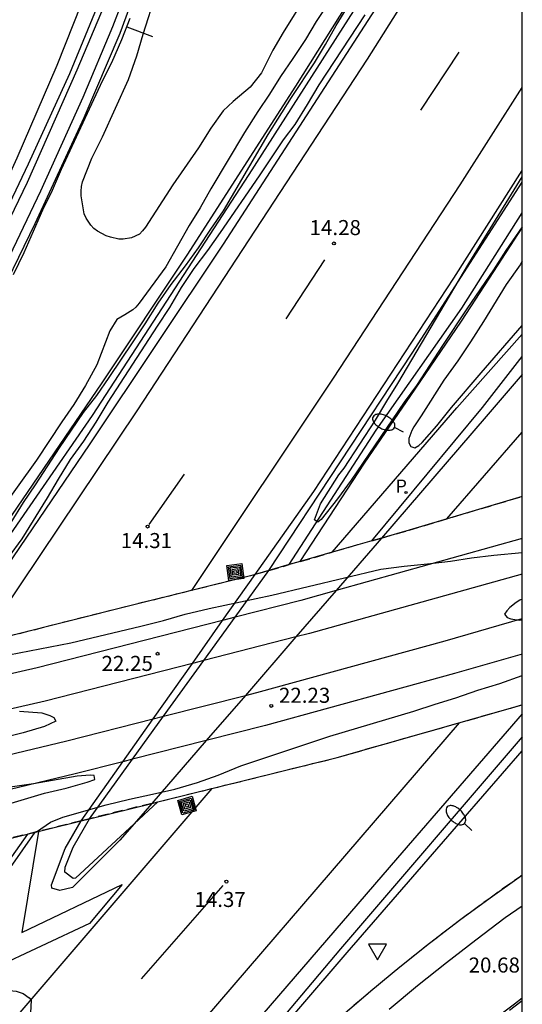
# Model space of a CAD drawing. Units: millimetres. Extents: x 585544 to 585896, y 4796539 to 4796791.
# Drawn here: x 585869 to 585894, y 4796660 to 4796709 of the extents above; entities that cross this region are included whole.
import ezdxf

# ---------------------------------------------------------------- set-up
doc = ezdxf.new("R2010")
doc.units = ezdxf.units.MM
doc.linetypes.add('TRAZOS_NORMALES', pattern=[0.75, 0.5, -0.25])
for name, color, linetype in [('010106', 9, 'Continuous'), ('020104', 34, 'Continuous'), ('020204', 9, 'Continuous'), ('020308', 9, 'Continuous'), ('060102', 9, 'Continuous'), ('060113', 4, 'Continuous'), ('060119', 9, 'Continuous'), ('060125', 1, 'Continuous'), ('060147', 9, 'Continuous'), ('070105', 6, 'Continuous'), ('080135', 9, 'TRAZOS_NORMALES'), ('090109', 9, 'Continuous'), ('090218', 9, 'Continuous'), ('210203', 4, 'Continuous'), ('210303', 4, 'Continuous'), ('250202', 9, 'Continuous'), ('260101', 9, 'Continuous'), ('260205', 9, 'Continuous')]:
    doc.layers.add(name, color=color, linetype=linetype)
doc.layers.add('020105', color=24, linetype='Continuous', lineweight=30)
doc.layers.add('060118', color=9, linetype='Continuous', lineweight=30)
doc.styles.add('ARIAL', font='ARIAL.TTF', dxfattribs={"height": 1})
doc.styles.add('ROMANS', font='romans__.ttf', dxfattribs={"height": 1})

# ---------------------------------------------------------------- blocks, each defined once
blk = doc.blocks.new('COTAPU')
blk.add_circle((0, 0), 0.075)
blk = doc.blocks.new('FAREDI')
blk.add_line((0, 0), (0.5, 0))
blk.add_lwpolyline([(0.5, 0, 0.159986), (0.538, -0.117, 0.106322), (0.675, -0.238, 0.071006), (0.858, -0.309, 0.057309), (1.099, -0.337, 0.057309), (1.339, -0.309, 0.071006), (1.522, -0.238, 0.106322), (1.659, -0.117, 0.159986), (1.697, 0, 0.159986), (1.659, 0.117, 0.106322), (1.522, 0.238, 0.071006), (1.339, 0.309, 0.057309), (1.099, 0.337, 0.057309), (0.858, 0.309, 0.071006), (0.675, 0.238, 0.106322), (0.538, 0.117, 0.159986)], format="xyb", close=True)
blk = doc.blocks.new('SETRA')
at = {"linetype": 'Continuous'}
blk.add_lwpolyline([(0.451, 0.26), (-0.45, 0.26), (-0.001, -0.52)], close=True, dxfattribs=at)
blk = doc.blocks.new('PLUVI2')
blk.add_circle((0, 0), 0.055)
blk = doc.blocks.new('COLTEN')
for p, q in [((-0.375, -0.375), (-0.375, 0.375)), ((-0.375, 0.375), (0.375, 0.375)), ((-0.305, -0.305), (-0.305, 0.305)), ((-0.305, 0.305), (0.305, 0.305)), ((-0.23, -0.23), (-0.23, 0.23)), ((-0.23, 0.23), (0.23, 0.23)), ((-0.145, -0.145), (-0.145, 0.145)), ((-0.145, 0.145), (0.145, 0.145)), ((-0.065, 0.065), (0.065, 0.065)), ((-0.065, -0.065), (-0.065, 0.065)), ((0.065, 0.065), (0.065, -0.065)), ((0.145, 0.145), (0.145, -0.145)), ((0.23, 0.23), (0.23, -0.23)), ((0.305, 0.305), (0.305, -0.305)), ((0.375, 0.375), (0.375, -0.375)), ((0.375, -0.375), (-0.375, -0.375)), ((0.305, -0.305), (-0.305, -0.305)), ((0.23, -0.23), (-0.23, -0.23)), ((0.145, -0.145), (-0.145, -0.145)), ((0.065, -0.065), (-0.065, -0.065))]:
    blk.add_line(p, q)

msp = doc.modelspace()

# ---------------------------------------------------------------- linework, layer by layer
at = {"layer": '010106', "flags": 128}
msp.add_lwpolyline([(585544.114, 4796540.09), (585894.104, 4796540.083), (585894.109, 4796790.075), (585544.119, 4796790.083)], close=True, dxfattribs=at)
at = {"layer": '020104', "flags": 128}
for points, elevation in [([(585886.322, 4796712.445), (585883.846, 4796708.701), (585883.31, 4796707.813), (585882.676, 4796706.855), (585882.06, 4796705.971), (585881.514, 4796705.081), (585880.938, 4796704.223), (585880.272, 4796703.171), (585878.592, 4796700.375), (585878.058, 4796699.419), (585877.524, 4796698.545), (585876.348, 4796696.475), (585875.02, 4796694.664), (585874.862, 4796694.476), (585874.706, 4796694.33), (585874.322, 4796694.088), (585874.11, 4796693.98), (585873.922, 4796693.854), (585873.566, 4796693.286), (585872.922, 4796691.596), (585872.352, 4796690.566), (585871.778, 4796689.628), (585871.178, 4796688.76), (585869.914, 4796686.85), (585867.886, 4796684.05)], 14.5), ([(585868.658, 4796683.74), (585869.272, 4796684.736), (585869.86, 4796685.614), (585871.052, 4796687.47), (585872.25, 4796689.224), (585872.914, 4796690.062), (585873.534, 4796690.962), (585874.722, 4796692.748), (585875.33, 4796693.634), (585875.982, 4796694.67), (585876.618, 4796695.599), (585877.328, 4796696.527), (585877.976, 4796697.427), (585878.592, 4796698.355), (585879.234, 4796699.271), (585881.456, 4796703.077), (585882.62, 4796704.909), (585883.758, 4796706.637), (585884.302, 4796707.553), (585884.836, 4796708.497), (585885.37, 4796709.363)], 14), ([(585886.264, 4796709.029), (585883.976, 4796705.549), (585883.4, 4796704.567), (585882.786, 4796703.573), (585882.206, 4796702.815), (585880.998, 4796701.019), (585879.064, 4796698.191), (585878.436, 4796697.291), (585877.758, 4796696.399), (585877.126, 4796695.451), (585876.546, 4796694.462), (585875.924, 4796693.526), (585873.474, 4796689.734), (585872.872, 4796688.738), (585872.262, 4796687.796), (585871.59, 4796686.878), (585870.988, 4796685.898), (585870.448, 4796684.97), (585869.176, 4796682.928), (585868.496, 4796682)], 14), ([(585874.562, 4796708.847), (585874.148, 4796707.783), (585873.652, 4796706.641), (585873.184, 4796705.737), (585871.146, 4796701.327), (585870.694, 4796700.283), (585870.218, 4796699.296), (585869.286, 4796697.182), (585868.75, 4796696.09)], 14.5), ([(585894.108, 4796698.468), (585893.296, 4796697.293), (585892.669, 4796696.324), (585891.344, 4796694.382), (585890.133, 4796692.562), (585888.836, 4796690.575), (585888.229, 4796689.742), (585885.59, 4796685.847), (585884.913, 4796684.928), (585884.086, 4796683.891), (585883.929, 4796683.752), (585883.766, 4796683.877), (585884.058, 4796684.665), (585884.973, 4796686.122), (585885.234, 4796686.447), (585886.796, 4796688.841), (585887.36, 4796689.795), (585887.906, 4796690.665), (585891.452, 4796696.653), (585894.108, 4796700.96)], 14), ([(585894.107, 4796696.768), (585893.995, 4796696.588), (585893.303, 4796695.607), (585892.176, 4796693.749), (585891.532, 4796692.739), (585890.895, 4796691.805), (585890.196, 4796690.831), (585889.069, 4796689.054), (585888.702, 4796688.509), (585888.606, 4796688.332), (585888.46, 4796687.934), (585888.457, 4796687.72), (585888.555, 4796687.533), (585888.756, 4796687.464), (585888.959, 4796687.576), (585889.117, 4796687.723), (585889.845, 4796688.551), (585890.588, 4796689.473), (585892.06, 4796691.197), (585894.107, 4796693.566)], 14.5), ([(585855.129, 4796674.802), (585856.811, 4796674.955), (585857.876, 4796675.083), (585859.012, 4796675.242), (585864.598, 4796676.327), (585866.984, 4796676.843), (585871.632, 4796677.754), (585875.103, 4796678.574), (585876.232, 4796678.868), (585877.325, 4796679.18), (585878.509, 4796679.453), (585881.634, 4796680.128), (585887.065, 4796681.411), (585888.218, 4796681.573), (585889.39, 4796681.677), (585890.534, 4796681.818), (585891.582, 4796681.976), (585892.691, 4796682.118), (585894.107, 4796682.256)], 22), ([(585894.107, 4796679.926), (585893.992, 4796679.878), (585893.806, 4796679.759), (585893.483, 4796679.508), (585893.339, 4796679.343), (585893.228, 4796679.174), (585893.353, 4796679.017), (585893.546, 4796678.941), (585893.95, 4796678.881), (585894.107, 4796678.889)], 22), ([(585894.107, 4796679.926), (585893.992, 4796679.878), (585893.806, 4796679.759), (585893.483, 4796679.508), (585893.339, 4796679.343), (585893.228, 4796679.174), (585893.353, 4796679.017), (585893.546, 4796678.941), (585893.95, 4796678.881), (585894.107, 4796678.889)], 22), ([(585869.908, 4796668.327), (585870.611, 4796668.809), (585871.222, 4796669.063), (585873.392, 4796669.67), (585874.543, 4796669.956), (585875.692, 4796670.201), (585876.797, 4796670.457), (585877.933, 4796670.781), (585878.969, 4796671.157), (585880.099, 4796671.618), (585884.516, 4796673.092), (585888.712, 4796674.338), (585889.762, 4796674.696), (585890.802, 4796675.013), (585891.903, 4796675.394), (585892.995, 4796675.728), (585894.107, 4796676.125)], 22), ([(585853.476, 4796659.487), (585863.963, 4796660.48), (585865.373, 4796660.526), (585867.072, 4796660.53), (585868.245, 4796660.463), (585868.91, 4796660.391), (585869.245, 4796660.273), (585869.546, 4796660.056), (585869.648, 4796659.939), (585869.021, 4796647.766)], 14.5)]:
    msp.add_lwpolyline(points, dxfattribs=dict(at, elevation=elevation))
at = {"layer": '020105', "flags": 128}
for points, elevation in [([(585883.375, 4796710.06), (585882.203, 4796708.16), (585881.683, 4796707.278), (585881.123, 4796706.148), (585880.553, 4796705.424), (585879.713, 4796704.726), (585879.211, 4796704.248), (585878.597, 4796703.396), (585877.991, 4796702.416), (585876.697, 4796700.572), (585875.343, 4796698.462), (585875.195, 4796698.268), (585875.039, 4796698.112), (585874.651, 4796697.932), (585874.229, 4796697.864), (585874.019, 4796697.866), (585873.597, 4796697.956), (585873.377, 4796698.028), (585872.959, 4796698.258), (585872.777, 4796698.396), (585872.623, 4796698.552), (585872.393, 4796698.906), (585872.283, 4796699.124), (585872.135, 4796700.01), (585872.135, 4796700.252), (585872.157, 4796700.482), (585872.213, 4796700.714), (585872.669, 4796701.896), (585873.205, 4796702.958), (585874.491, 4796705.822), (585874.913, 4796706.99), (585875.221, 4796708.072), (585875.869, 4796710.114)], 15), ([(585869.06, 4796674.336), (585870.178, 4796674.264), (585870.576, 4796674.126), (585870.774, 4796674.032), (585870.872, 4796673.84), (585870.32, 4796673.572), (585869.248, 4796673.268), (585868.124, 4796672.974)], 22.5), ([(585866.76, 4796669.194), (585870.32, 4796670.254), (585871.4, 4796670.51), (585872.432, 4796670.802), (585872.828, 4796670.944), (585872.792, 4796671.146), (585872.584, 4796671.158), (585871.942, 4796671.102), (585869.758, 4796670.724), (585867.562, 4796670.406)], 22.5)]:
    msp.add_lwpolyline(points, dxfattribs=dict(at, elevation=elevation))
at = {"layer": '060102'}
for points in [[(585887.061, 4796769.656, 14.327), (585885.773, 4796760.113, 14.103), (585884.666, 4796752.313, 14.146), (585883.32, 4796745.187, 14.148), (585881.702, 4796737.315, 14.277), (585879.76, 4796729.951, 14.344), (585877.929, 4796723.556, 14.391), (585876.069, 4796717.825, 14.36), (585874.779, 4796714.216, 14.341), (585873.236, 4796710.174, 14.337), (585871.564, 4796706.104, 14.342), (585869.501, 4796701.588, 14.367), (585866.527, 4796695.373, 14.392), (585863.8, 4796689.935, 14.397), (585860.834, 4796684.223, 14.422), (585857.782, 4796678.872, 14.446), (585855.264, 4796674.831, 14.506)], [(585880.8, 4796681.152, 14.301), (585883.73, 4796685.283, 14.265), (585890.694, 4796695.923, 14.195), (585894.108, 4796701.277, 14.15)], [(585894.107, 4796691.121, 14.473), (585892.313, 4796689.018, 14.441), (585887.102, 4796682.97, 14.441)], [(585887.102, 4796682.97, 14.441), (585884.835, 4796680.35, 14.432)], [(585879.185, 4796678.863, 14.32), (585880.799, 4796681.151, 14.301)], [(585880.8, 4796681.152, 14.301), (585880.799, 4796681.151, 14.301)], [(585884.835, 4796680.35, 14.432), (585882.838, 4796678.043, 14.425)], [(585877.676, 4796676.723, 14.338), (585879.185, 4796678.863, 14.32)], [(585882.838, 4796678.043, 14.425), (585880.318, 4796675.131, 14.416)], [(585875.729, 4796673.962, 14.362), (585877.676, 4796676.723, 14.338)], [(585880.318, 4796675.131, 14.416), (585878.37, 4796672.88, 14.409)], [(585874.221, 4796671.824, 14.38), (585875.729, 4796673.962, 14.362)], [(585878.37, 4796672.88, 14.409), (585875.661, 4796669.751, 14.4)], [(585872.145, 4796668.881, 14.406), (585874.221, 4796671.824, 14.38)], [(585875.661, 4796669.751, 14.4), (585874.783, 4796668.736, 14.396)], [(585874.783, 4796668.736, 14.396), (585874.07, 4796667.912, 14.394), (585871.707, 4796665.557, 14.42), (585871.079, 4796665.4, 14.419), (585870.683, 4796665.53, 14.419), (585870.654, 4796665.689, 14.418), (585871.35, 4796667.498, 14.411), (585872.145, 4796668.881, 14.406)]]:
    msp.add_polyline3d(points, dxfattribs=at)
at = {"layer": '060113'}
for points in [[(585887.834, 4796769.586, 13.786), (585887.307, 4796764.952, 13.801), (585886.659, 4796758.616, 13.777), (585885.963, 4796753.585, 13.841), (585884.939, 4796747.649, 13.889), (585883.987, 4796742.961, 13.953), (585882.243, 4796735.065, 14.001), (585880.611, 4796728.689, 14.041), (585879.09, 4796723.666, 14.049), (585877.762, 4796719.594, 14.097), (585876.506, 4796715.906, 14.129), (585875.042, 4796711.946, 14.121), (585873.706, 4796708.434, 14.121), (585872.226, 4796704.922, 14.121), (585870.114, 4796700.258, 14.121), (585867.53, 4796694.851, 14.105), (585865.042, 4796689.955, 14.137), (585862.666, 4796685.419, 14.177), (585860.258, 4796681.155, 14.193), (585858.89, 4796678.779, 14.257), (585856.479, 4796675.089, 14.375)], [(585864.364, 4796677.025, 14.065), (585872.698, 4796689.075, 13.937), (585880.506, 4796701.074, 13.849), (585887.01, 4796711.282, 13.801), (585894.108, 4796722.559, 13.732)], [(585882.502, 4796681.643, 13.986), (585886.834, 4796688.346, 13.977), (585891.09, 4796694.426, 13.913), (585894.108, 4796699.178, 13.845)], [(585884.646, 4796682.261, 14.375), (585890.857, 4796689.45, 14.457), (585894.107, 4796693.132, 14.5)], [(585894.107, 4796673.065, 13.871), (585885.058, 4796662.494, 13.907), (585877.906, 4796653.991, 13.995), (585871.178, 4796646.335, 14.187), (585864.53, 4796638.911, 14.387), (585863.331, 4796637.533, 14.423)], [(585894.107, 4796659.912, 20.588), (585894.041, 4796659.863, 20.591), (585893.468, 4796659.43, 20.617)]]:
    msp.add_polyline3d(points, dxfattribs=at)
at = {"layer": '060118'}
for points in [[(585894.107, 4796682.94, 21.926), (585884.835, 4796680.35, 22.057)], [(585894.107, 4796681.176, 22.099), (585883.514, 4796678.216, 22.249), (585882.838, 4796678.043, 22.256)], [(585884.835, 4796680.35, 22.057), (585883.074, 4796679.858, 22.082), (585879.802, 4796679.021, 22.114)], [(585879.185, 4796678.863, 22.12), (585869.946, 4796676.5, 22.21), (585864.075, 4796675.15, 22.3)], [(585879.802, 4796679.021, 22.114), (585879.185, 4796678.863, 22.12)], [(585880.318, 4796675.131, 22.237), (585880.887, 4796675.276, 22.232), (585890.269, 4796677.852, 22.064), (585894.107, 4796678.96, 22.002)], [(585882.838, 4796678.043, 22.256), (585878.249, 4796676.869, 22.301)], [(585878.249, 4796676.869, 22.301), (585877.676, 4796676.723, 22.306)], [(585894.107, 4796677.19, 22.258), (585890.73, 4796676.216, 22.313), (585881.322, 4796673.632, 22.481), (585878.37, 4796672.88, 22.504)], [(585877.676, 4796676.723, 22.306), (585870.347, 4796674.848, 22.377), (585862.651, 4796673.079, 22.494)], [(585876.247, 4796674.094, 22.267), (585880.318, 4796675.131, 22.237)], [(585860.752, 4796670.315, 22.441), (585861.666, 4796670.521, 22.423), (585871.427, 4796672.866, 22.303), (585875.729, 4796673.962, 22.271)], [(585875.729, 4796673.962, 22.271), (585876.247, 4796674.094, 22.267)], [(585878.37, 4796672.88, 22.504), (585874.697, 4796671.945, 22.532)], [(585874.697, 4796671.945, 22.532), (585874.221, 4796671.824, 22.535)], [(585874.221, 4796671.824, 22.535), (585871.835, 4796671.216, 22.553), (585862.051, 4796668.865, 22.673), (585859.336, 4796668.254, 22.725)]]:
    msp.add_polyline3d(points, dxfattribs=at)
at = {"layer": '060119'}
for points in [[(585887.464, 4796769.619, 14.641), (585886.163, 4796760.376, 14.409), (585885.651, 4796756.369, 14.449), (585885.019, 4796752.473, 14.465), (585884.299, 4796748.449, 14.489), (585883.475, 4796744.585, 14.553), (585882.699, 4796740.609, 14.585), (585881.883, 4796736.881, 14.633), (585880.859, 4796732.769, 14.673), (585879.843, 4796728.953, 14.665), (585878.699, 4796725.13, 14.665), (585877.49, 4796721.33, 14.753), (585876.242, 4796717.49, 14.769), (585874.922, 4796713.69, 14.809), (585873.29, 4796709.506, 14.857), (585871.922, 4796706.282, 14.873), (585869.458, 4796700.675, 14.921), (585867.282, 4796696.195, 14.969), (585864.562, 4796690.691, 15.057), (585862.482, 4796686.635, 15.177), (585860.962, 4796683.755, 15.209), (585859.162, 4796680.627, 15.209), (585857.514, 4796677.875, 15.201), (585855.678, 4796674.919, 15.234)], [(585865.57, 4796677.326, 14.873), (585872.586, 4796687.667, 14.841), (585879.226, 4796697.618, 14.849), (585887.162, 4796709.906, 14.761), (585894.108, 4796721.026, 14.71)], [(585881.481, 4796681.348, 15.017), (585888.626, 4796692.186, 14.921), (585894.108, 4796700.706, 14.926)], [(585886.623, 4796682.831, 15.098), (585892.129, 4796689.474, 15.057), (585894.107, 4796692.006, 14.932)], [(585879.802, 4796679.021, 15.082), (585881.481, 4796681.348, 15.017)], [(585878.249, 4796676.869, 15.142), (585879.802, 4796679.021, 15.082)], [(585876.247, 4796674.094, 15.22), (585878.249, 4796676.869, 15.142)], [(585894.107, 4796674.218, 14.753), (585887.89, 4796667.038, 14.819), (585880.402, 4796658.35, 14.899), (585874.834, 4796651.895, 14.907), (585869.426, 4796645.503, 15.123), (585867.258, 4796642.703, 15.147), (585864.986, 4796639.775, 15.323), (585863.65, 4796637.975, 15.323), (585863.331, 4796637.533, 15.325)], [(585874.697, 4796671.945, 15.28), (585876.247, 4796674.094, 15.22)], [(585872.56, 4796668.984, 15.364), (585874.697, 4796671.945, 15.28)], [(585875.96, 4796669.825, 15.302), (585874.783, 4796668.736, 15.317)], [(585874.783, 4796668.736, 15.317), (585871.858, 4796666.03, 15.355), (585871.746, 4796666.006, 15.355), (585871.33, 4796666.326, 15.347), (585871.346, 4796666.566, 15.347), (585871.746, 4796667.574, 15.419), (585872.56, 4796668.984, 15.364)]]:
    msp.add_polyline3d(points, dxfattribs=at)
at = {"layer": '060125'}
for points in [[(585894.107, 4796685.042, 21.542), (585888.482, 4796683.368, 21.697)], [(585888.482, 4796683.368, 21.697), (585887.102, 4796682.97, 21.704)], [(585886.623, 4796682.831, 21.707), (585884.646, 4796682.261, 21.717)], [(585887.102, 4796682.97, 21.704), (585886.623, 4796682.831, 21.707)], [(585884.646, 4796682.261, 21.717), (585883.039, 4796681.798, 21.725)], [(585883.039, 4796681.798, 21.725), (585882.502, 4796681.643, 21.728)], [(585881.481, 4796681.348, 21.733), (585880.799, 4796681.151, 21.736)], [(585882.502, 4796681.643, 21.728), (585881.481, 4796681.348, 21.733)], [(585882.502, 4796681.643, 21.728), (585882.502, 4796681.643, 21.728)], [(585882.502, 4796681.643, 21.728), (585882.502, 4796681.643, 21.728)], [(585880.579, 4796681.088, 21.737), (585874.627, 4796679.608, 21.769)], [(585880.799, 4796681.151, 21.736), (585880.579, 4796681.088, 21.737)], [(585880.799, 4796681.151, 21.736), (585880.579, 4796681.088, 21.737)], [(585874.627, 4796679.608, 21.769), (585865.57, 4796677.326, 21.858)], [(585884.882, 4796672.032, 21.913), (585894.107, 4796674.661, 21.74)], [(585875.96, 4796669.825, 22.037), (585884.882, 4796672.032, 21.913)], [(585872.56, 4796668.984, 22.084), (585875.661, 4796669.751, 22.041)], [(585875.661, 4796669.751, 22.041), (585875.96, 4796669.825, 22.037)], [(585872.145, 4796668.881, 22.09), (585872.56, 4796668.984, 22.084)], [(585857.231, 4796665.192, 22.296), (585872.145, 4796668.881, 22.09)]]:
    msp.add_polyline3d(points, dxfattribs=at)
at = {"layer": '060147'}
for points in [[(585857.202, 4796675.265, 14.481), (585859.218, 4796678.491, 14.441), (585860.282, 4796680.291, 14.465), (585861.762, 4796682.835, 14.441), (585864.722, 4796688.443, 14.465), (585867.658, 4796694.163, 14.489), (585869.85, 4796698.635, 14.457), (585872.282, 4796703.914, 14.441), (585874.082, 4796708.122, 14.433), (585877.418, 4796717.234, 14.353), (585879.194, 4796722.65, 14.265), (585880.867, 4796728.249, 14.281), (585882.683, 4796735.233, 14.329), (585883.915, 4796740.729, 14.313), (585885.139, 4796746.785, 14.241), (585886.627, 4796755.585, 14.209), (585887.435, 4796762.096, 14.177), (585888.221, 4796769.551, 14.21)], [(585863.823, 4796676.892, 14.257), (585867.89, 4796682.947, 14.225), (585873.186, 4796690.699, 14.233), (585877.418, 4796697.066, 14.241), (585882.826, 4796705.49, 14.193), (585889.402, 4796715.962, 14.169), (585894.108, 4796723.552, 14.03)], [(585883.039, 4796681.798, 14.12), (585886.257, 4796686.691, 14.145), (585888.769, 4796690.394, 14.225), (585891.082, 4796693.778, 14.169), (585892.69, 4796696.25, 14.193), (585894.108, 4796698.432, 14.142)], [(585859.434, 4796632.154, 14.782), (585864.154, 4796637.671, 14.603), (585870.65, 4796645.207, 14.427), (585878.37, 4796654.127, 14.259), (585885.394, 4796662.326, 14.211), (585891.162, 4796668.974, 14.083), (585894.107, 4796672.363, 14.088)]]:
    msp.add_polyline3d(points, dxfattribs=at)
at = {"layer": '070105'}
msp.add_polyline3d([(585885.158, 4796659.204, 21.135), (585886.564, 4796660.411, 21.089), (585888.016, 4796661.612, 21.028), (585889.489, 4796662.786, 20.967), (585890.984, 4796663.932, 20.906), (585892.501, 4796665.05, 20.845), (585893.952, 4796666.08, 20.769), (585894.107, 4796666.187, 20.76)], dxfattribs=at)
at = {"layer": '080135'}
for points in [[(585888.482, 4796683.368, 21.697), (585894.107, 4796685.042, 21.542)], [(585887.102, 4796682.97, 21.704), (585888.482, 4796683.368, 21.697)], [(585886.623, 4796682.831, 21.707), (585884.646, 4796682.261, 14.375)], [(585886.623, 4796682.831, 21.707), (585887.102, 4796682.97, 21.704)], [(585883.039, 4796681.798, 21.725), (585884.646, 4796682.261, 14.375)], [(585883.039, 4796681.798, 21.725), (585882.502, 4796681.643, 21.728)], [(585881.481, 4796681.348, 21.733), (585880.799, 4796681.151, 21.736)], [(585881.481, 4796681.348, 21.733), (585882.502, 4796681.643, 21.728)], [(585880.579, 4796681.088, 21.737), (585874.627, 4796679.608, 21.769)], [(585880.799, 4796681.151, 21.736), (585880.579, 4796681.088, 21.737)], [(585874.627, 4796679.608, 21.769), (585865.57, 4796677.326, 21.858)], [(585884.882, 4796672.032, 21.913), (585894.107, 4796674.661, 21.74)], [(585875.96, 4796669.825, 22.037), (585884.882, 4796672.032, 21.913)], [(585875.661, 4796669.751, 22.041), (585872.56, 4796668.984, 22.084)], [(585875.661, 4796669.751, 22.041), (585875.96, 4796669.825, 22.037)], [(585872.56, 4796668.984, 22.084), (585872.145, 4796668.881, 22.09)], [(585872.145, 4796668.881, 22.09), (585857.231, 4796665.192, 22.296)], [(585885.158, 4796659.204, 21.135), (585886.564, 4796660.411, 21.089), (585888.016, 4796661.612, 21.028), (585889.489, 4796662.786, 20.967), (585890.984, 4796663.932, 20.906), (585892.501, 4796665.05, 20.845), (585893.952, 4796666.08, 20.769), (585894.107, 4796666.187, 20.76)]]:
    msp.add_polyline3d(points, dxfattribs=at)
at = {"layer": '090109'}
msp.add_polyline3d([(585875.714, 4796707.946, 16.785), (585874.434, 4796708.426, 16.913)], dxfattribs=at)
at = {"layer": '260101'}
for points in [[(585854.535, 4796674.676, 14.484), (585856.372, 4796677.747, 14.507), (585858.012, 4796680.619, 14.467), (585860.052, 4796684.259, 14.443), (585862.084, 4796687.987, 14.419), (585864.62, 4796692.875, 14.387), (585866.908, 4796697.459, 14.387), (585868.956, 4796701.914, 14.379), (585870.94, 4796706.522, 14.387), (585872.572, 4796710.65, 14.339), (585874.412, 4796715.402, 14.331), (585875.964, 4796719.85, 14.315), (585877.565, 4796724.754, 14.299), (585878.765, 4796728.762, 14.267), (585880.005, 4796733.521, 14.243), (585881.197, 4796738.489, 14.211), (585882.333, 4796743.897, 14.147), (585883.245, 4796748.905, 14.123), (585884.341, 4796755.857, 14.059), (585885.261, 4796762.848, 14.035), (585885.685, 4796766.72, 14.011), (585885.989, 4796769.754, 13.983)], [(585867.136, 4796677.72, 14.289), (585874.93, 4796689.299, 14.257), (585886.402, 4796706.826, 14.129), (585894.108, 4796719.055, 14.029)], [(585889.05, 4796704.282, 14.225), (585890.97, 4796707.17, 14.169)], [(585877.654, 4796680.361, 14.401), (585884.714, 4796690.938, 14.369), (585891.01, 4796700.562, 14.265), (585894.108, 4796705.413, 14.222)], [(585882.354, 4796693.898, 14.273), (585884.282, 4796696.826, 14.289)], [(585890.352, 4796683.925, 14.413), (585894.107, 4796688.238, 14.444)], [(585875.53, 4796683.651, 14.305), (585877.282, 4796686.155, 14.313)], [(585795.38, 4796563.556, 18.654), (585803.434, 4796572.627, 18.106), (585812.81, 4796583.274, 17.571), (585822.802, 4796594.762, 16.971), (585832.89, 4796606.393, 16.299), (585845.69, 4796621.232, 15.459), (585855.186, 4796632.264, 15.035), (585864.274, 4796642.767, 14.707), (585873.338, 4796653.231, 14.435), (585890.979, 4796673.77, 14.132)], [(585878.649, 4796670.49, 14.48), (585868.074, 4796658.175, 14.595), (585852.658, 4796640.304, 15.011), (585835.723, 4796620.568, 15.899), (585823.083, 4796605.817, 16.635), (585807.899, 4796588.37, 17.451), (585792.923, 4796571.483, 18.266), (585792.659, 4796571.691, 18.266), (585799.539, 4796579.394, 17.914), (585810.411, 4796591.786, 17.307), (585819.115, 4796602.065, 16.819), (585827.547, 4796612.465, 16.371), (585833.971, 4796620.369, 16.003), (585841.931, 4796630.632, 15.499), (585850.243, 4796641.648, 15.051), (585861.003, 4796656.207, 14.659), (585869.478, 4796668.221, 14.359)], [(585872.546, 4796663.766, 14.435), (585867.722, 4796661.503, 14.523), (585868.627, 4796666.55, 14.499), (585869.85, 4796668.313, 14.465)], [(585870.016, 4796668.354, 14.461), (585869.178, 4796663.311, 14.491), (585874.178, 4796665.702, 14.403), (585872.546, 4796663.766, 14.435)], [(585875.138, 4796661.015, 14.355), (585879.21, 4796665.662, 14.363)], [(585894.107, 4796664.627, 20.738), (585893.261, 4796664.042, 20.785), (585891.787, 4796662.937, 20.848), (585890.332, 4796661.808, 20.91), (585888.895, 4796660.656, 20.972), (585887.478, 4796659.479, 21.034)], [(585894.107, 4796660.036, 20.596), (585893.716, 4796659.743, 20.613), (585893.126, 4796659.292, 20.639)]]:
    msp.add_polyline3d(points, dxfattribs=at)

# ---------------------------------------------------------------- block references
at = {"layer": '020204', "rotation": 359.9987685839998}
for p in [(585884.727, 4796697.644, 14.276), (585875.447, 4796683.541, 14.308), (585875.943, 4796677.2, 22.248), (585881.606, 4796674.608, 22.232), (585879.373, 4796665.85, 14.372)]:
    msp.add_blockref('COTAPU', p, dxfattribs=at)
at = {"layer": '090218'}
for p, rotation in [((585879.819, 4796681.28, 21.426), 277.5733685822759), ((585877.41, 4796669.64, 21.13), 105.7866685626533)]:
    msp.add_blockref('COLTEN', p, dxfattribs=dict(at, rotation=rotation))
at = {"layer": '210203', "rotation": 359.9987685839998}
msp.add_blockref('PLUVI2', (585888.321, 4796685.235, 14.201), dxfattribs=at)
at = {"layer": '250202'}
for p, rotation in [((585888.193, 4796688.25, 14.273), 153.4333686523043), ((585891.598, 4796668.404, 14.215), 136.4419685547375)]:
    msp.add_blockref('FAREDI', p, dxfattribs=dict(at, rotation=rotation))
at = {"layer": '260205', "rotation": 359.9987685839998}
msp.add_blockref('SETRA', (585886.902, 4796662.468, 14.487), dxfattribs=at)

# ---------------------------------------------------------------- texts
at = {"layer": '020308', "style": 'ARIAL'}
for s, p in [('14.28', (585883.517, 4796698.062, 14.276)), ('14.31', (585874.11, 4796682.468, 14.308)), ('22.25', (585873.155, 4796676.347, 22.247)), ('22.23', (585881.989, 4796674.759, 22.231)), ('14.37', (585877.782, 4796664.587, 14.372)), ('20.68', (585891.436, 4796661.32, 20.681))]:
    msp.add_text(s, height=0.75, rotation=359.9988, dxfattribs=at).set_placement(p)
at = {"layer": '210303', "style": 'ROMANS'}
msp.add_text('P', height=0.65, rotation=359.9988, dxfattribs=at).set_placement((585887.8, 4796685.235, 14.201))

doc.saveas('drawing.dxf')
